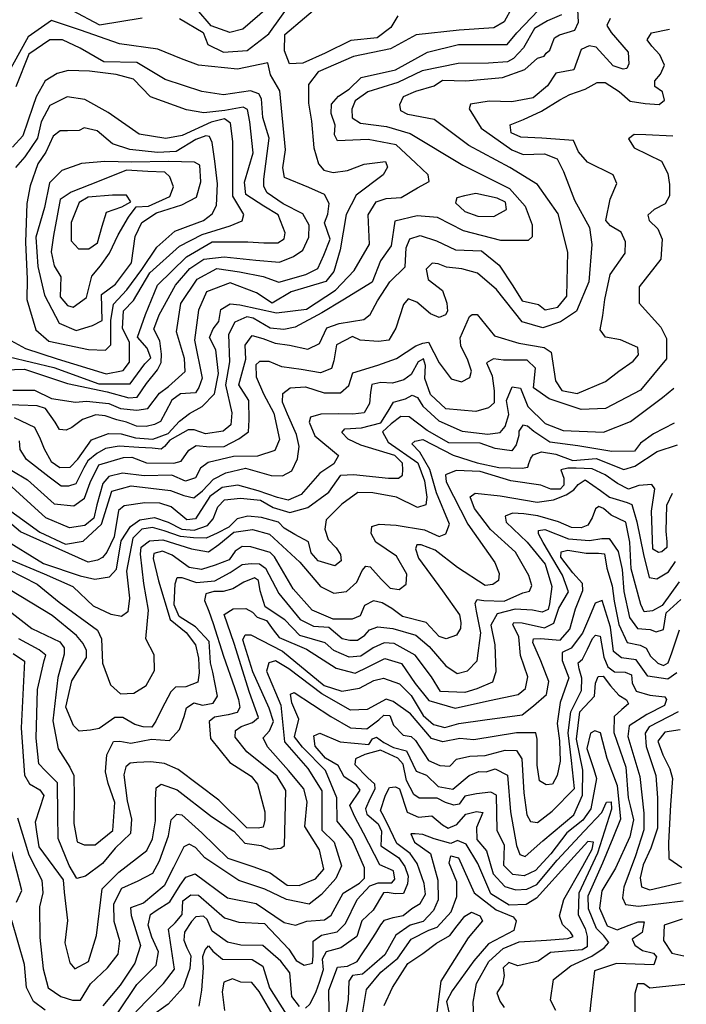
# Model space of a CAD drawing. Units: millimetres. Extents: x 85040 to 106693, y 28334 to 56335.
# Drawn here: x 105057 to 106556, y 38911 to 41125 of the extents above; entities that cross this region are included whole.
import ezdxf

# ---------------------------------------------------------------- set-up
doc = ezdxf.new("R2010")
doc.units = ezdxf.units.MM
doc.layers.add('deutereuouses', color=211, linetype='Continuous')
doc.layers.add('kuries-isoupseis', color=26, linetype='Continuous')

msp = doc.modelspace()

# ---------------------------------------------------------------- linework, layer by layer
at = {"layer": 'deutereuouses'}
for points, elevation in [([(105416.3, 41128.1), (105470.1, 41096.7), (105480.3, 41069.7), (105515.3, 41052.2), (105568.7, 41055.9), (105617.5, 41093.6), (105699.4, 41208.5)], 1360), ([(105044.8, 40230.7), (105090.3, 40209.4), (105103.5, 40183.1), (105112.3, 40160), (105127.7, 40131.5), (105147.4, 40118.4), (105170.5, 40119.5), (105188, 40137), (105218.7, 40180.9), (105257.2, 40195.1), (105285.7, 40194), (105317.5, 40185.3), (105357, 40182), (105391, 40195.1), (105416.3, 40222.5), (105439.3, 40240.1), (105467.9, 40255.4), (105495.3, 40283.9), (105504.1, 40329.9), (105498.1, 40383.1), (105483.9, 40410.6), (105492.7, 40430.1), (105505.1, 40446.9), (105509.6, 40473.4), (105530.9, 40486.7), (105552.1, 40484.1), (105593.8, 40475.2), (105634.6, 40466.4), (105701.9, 40474.3), (105767.5, 40516.8), (105809.2, 40561.1), (105843.8, 40620.4), (105840.6, 40686.4), (105858.6, 40715.6), (105881.1, 40723.5), (105914.9, 40725.7), (105952, 40747), (105977.8, 40761.6), (105975.6, 40776.2), (105947.5, 40803.2), (105903.6, 40843.6), (105840.6, 40856), (105772.1, 40852.6), (105765.3, 40866.1), (105766.4, 40888.5), (105757.4, 40914.4), (105758.6, 40935.7), (105774.3, 40953.7), (105797.9, 40969.4), (105824.9, 40995.5), (105902.7, 41012.7), (105974.4, 41052), (106044.1, 41069.2), (106153.3, 41069.2), (106175.5, 41095.4), (106240.2, 41164.1)], 1340), ([(105907.4, 41133.6), (105891.7, 41107.5), (105861.4, 41084.6), (105801.9, 41078.3), (105744.4, 41050.1), (105694.3, 41027.2), (105664, 41026.1), (105652.5, 41055.3), (105653.5, 41091.9), (105742.3, 41167)], 1380), ([(106164.4, 41151.9), (106146.5, 41120.4), (106123.4, 41106.8), (106045.6, 41101.5), (105948.9, 41091), (105891.1, 41059.5), (105807.6, 41042.2), (105728.2, 41008.2), (105706.5, 40979.9), (105706.5, 40937.5), (105713.3, 40897.2), (105718.7, 40837.4), (105729.4, 40801.2), (105741.1, 40787.3), (105762.5, 40781.9), (105794.5, 40786.2), (105831.9, 40800.1), (105880, 40806.5), (105884.3, 40793.7), (105874.6, 40776.6), (105813.8, 40730.7), (105791.3, 40687), (105778.2, 40607.6), (105763.4, 40559.2), (105746, 40536.4), (105668, 40513.6), (105625, 40488.1), (105590, 40510.9), (105530.9, 40533.7), (105477.1, 40513.6), (105459.6, 40472), (105450.2, 40404.8), (105467.7, 40318.9), (105460.1, 40298.5), (105452.3, 40286.3), (105419.2, 40283.7), (105399.2, 40269.8), (105385.3, 40242.9), (105374, 40222.1), (105360.1, 40215.1), (105341.8, 40210.8), (105320, 40211.6), (105297.4, 40220.3), (105275.7, 40225.5), (105249.6, 40234.2), (105228.7, 40236.8), (105198.3, 40226.4), (105174.8, 40208.2), (105161.7, 40202.1), (105146.9, 40203.8), (105137.4, 40220.3), (105115.6, 40250.7), (105096.5, 40256.8), (105013.8, 40260.3)], 1360), ([(106275.5, 41136.2), (106244.4, 41122.6), (106214.7, 41105.6), (106190.6, 41061.9), (106167.9, 41037.9), (106154.2, 41030.4), (106111.6, 41027.7), (106043, 41027), (105962.7, 41010.5), (105907.8, 40983.8), (105840.5, 40963.2), (105811.7, 40942.6), (105804.1, 40924.1), (105804.8, 40904.3), (105823.4, 40892.6), (105882.4, 40885.1), (105935.2, 40869.3), (106054.1, 40798.2), (106158.6, 40745.4), (106193.8, 40706.1), (106210.1, 40664.1), (106210.1, 40637), (106200.6, 40628.9), (106139.6, 40628.9), (106055.5, 40650.6), (105997.2, 40680.4), (105951.1, 40684.5), (105900.9, 40672.3), (105892.8, 40616.7), (105868.5, 40582.9), (105849.9, 40534.8), (105784.1, 40494.3), (105737, 40465.8), (105676.8, 40434.1), (105651.6, 40428.6), (105620.9, 40431.9), (105582.6, 40453.8), (105568.3, 40457.1), (105540.9, 40445), (105526.7, 40417.7), (105528.9, 40356.3), (105520, 40304.5), (105534.4, 40241.6), (105532.3, 40214.2), (105514.5, 40199.8), (105475.5, 40194.2), (105449.9, 40203.1), (105436.5, 40203.1), (105412, 40189.8), (105395.3, 40179.8), (105383.1, 40165.3), (105375.3, 40159.8), (105355.3, 40162), (105325.2, 40163.1), (105280.7, 40166.4), (105250.6, 40160.9), (105230.6, 40149.8), (105210.5, 40133.1), (105201.6, 40117.5), (105190.5, 40095.3), (105183.8, 40081.9), (105167.1, 40076.4), (105150.4, 40076.4), (105123.7, 40096.4), (105072.5, 40136.4), (105058, 40158.7), (105056.9, 40178.7)], 1320), ([(105174.4, 41146.4), (105236.4, 41113.9), (105332.9, 41129.1)], 1360), ([(105613.6, 41151.2), (105559.1, 41104.2), (105530, 41096.7), (105487.7, 41111.8), (105455.8, 41149.3)], 1340), ([(106385.5, 41128), (106377.9, 41112), (106387.6, 41096.8), (106425.7, 41052.4), (106427.1, 41026.1), (106423, 41015.7), (106414.6, 41014.3), (106391.7, 41021.2), (106353.6, 41063.5), (106338.3, 41066.3), (106320.3, 41058), (106303.6, 41012.2), (106262.7, 41005.3), (106244, 40976.2), (106212.1, 40949.9), (106164.1, 40940.6), (106113, 40942), (106071.1, 40935.7), (106068.3, 40925.2), (106094.8, 40881.2), (106164.1, 40833), (106189.3, 40822.5), (106237.5, 40823.9), (106266.2, 40812.7), (106280.6, 40783.9), (106305.2, 40719.7), (106338.7, 40658.2), (106343.6, 40619.5), (106336.9, 40535.5), (106309.3, 40470.2), (106273.8, 40445.9), (106234, 40432.6), (106187.5, 40445.9), (106129.9, 40518.9), (106086.7, 40555.4), (106051.3, 40565.3), (106016.9, 40568.6), (105998.1, 40576.4), (105984.8, 40577.5), (105971.5, 40564.2), (105976, 40541), (106008.1, 40516.7), (106018, 40487.9), (106019.2, 40470.2), (106014.7, 40461.4), (106000.3, 40455.8), (105981.5, 40463.6), (105950.5, 40490.1), (105930.6, 40497.9), (105920.6, 40484.6), (105902.9, 40431.5), (105887.4, 40405), (105864.1, 40401.6), (105823.2, 40405), (105805.4, 40412.7), (105770, 40393.9), (105763.4, 40358.5), (105758.8, 40341.2), (105733.7, 40331.2), (105690, 40338.4), (105647, 40344.8), (105618.4, 40357), (105596.9, 40357), (105588.3, 40349.1), (105589, 40322.6), (105605.5, 40284), (105629.1, 40240.3), (105641.8, 40181.6), (105631, 40156.3), (105592.2, 40143.7), (105538.1, 40142.8), (105481.3, 40129.3), (105464.2, 40116.7), (105452.5, 40095.1), (105430, 40087.9), (105399.3, 40101.4), (105337.1, 40099.6), (105288.4, 40105.9), (105257.7, 40097.8), (105244.2, 40082.5), (105230.7, 40034.8), (105223.8, 40004.6), (105203.8, 39988.2), (105169.3, 39982.8), (105115.7, 40005.5), (105023, 40089.9)], 1280), ([(105041.8, 40291.9), (105090.6, 40291.9), (105128.8, 40273.9), (105182.9, 40265.5), (105207.3, 40267.6), (105257.5, 40262.5), (105284.2, 40251.1), (105320.4, 40247.2), (105345.2, 40251.1), (105371.9, 40285.3), (105391.9, 40300.6), (105429.1, 40333.9), (105428.1, 40363.4), (105410, 40423.4), (105419.6, 40487.2), (105456.5, 40541.8), (105500.7, 40565.8), (105551.7, 40558.1), (105604.5, 40547.6), (105640.1, 40535.1), (105700.6, 40552.4), (105727.5, 40565.8), (105741, 40595.6), (105755.4, 40632), (105742.9, 40668.5), (105750.6, 40687.7), (105753.5, 40711.7), (105742.9, 40731.9), (105707.4, 40748.2), (105652.8, 40770.1), (105648.9, 40792.4), (105654.7, 40833), (105642.6, 40965.1), (105621.6, 41001.4), (105615.3, 41028.2), (105547.1, 41014.2), (105459.6, 41022.9), (105421.2, 41037.5), (105368.2, 41059), (105281.9, 41070.8), (105193.7, 41102.1), (105129, 41123.6), (105076, 41086.4), (105025, 40994.4)], 1380), ([(105021.2, 40032.4), (105102.3, 39972.9), (105160.1, 39945.9), (105199.7, 39953.1), (105241.2, 39991), (105264.7, 40064.8), (105308, 40077.4), (105396.4, 40066.6), (105426.4, 40055.1), (105448.6, 40050.5), (105468.4, 40065.6), (105492.9, 40092.4), (105520.9, 40106.4), (105565.3, 40116.9), (105622.5, 40100.6), (105648.2, 40099.4), (105669.2, 40111.1), (105682, 40137.9), (105685.5, 40165.9), (105679.7, 40192.7), (105659.9, 40238.2), (105648.1, 40265.5), (105648.8, 40284.6), (105665.6, 40297.5), (105699.9, 40299.8), (105742.2, 40286.4), (105778.5, 40286.4), (105797.7, 40302.4), (105806.2, 40331.2), (105862.7, 40348.2), (105904.3, 40363.1), (105948, 40391.9), (105964, 40398.3), (105976.8, 40400.4), (106000.3, 40353.8), (106027.8, 40318), (106050.6, 40310.8), (106069.7, 40320.4), (106073.3, 40334.7), (106064.9, 40359.8), (106049.4, 40392.1), (106048.2, 40410), (106068.5, 40457.8), (106074.5, 40462.5), (106086.4, 40462.5), (106124.7, 40414.8), (106179.7, 40398), (106237.1, 40388.5), (106252.7, 40377.7), (106262.3, 40313.2), (106276.6, 40291.7), (106311.3, 40284.6), (106374.7, 40312), (106404.6, 40334.7), (106436.9, 40357.4), (106448.8, 40371.8), (106447.6, 40388.5), (106408.2, 40405.2), (106374.7, 40411.2), (106362.7, 40427.9), (106368.7, 40460.2), (106373.5, 40496), (106385.4, 40552.1), (106418.6, 40600.4), (106419.8, 40625.7), (106410.2, 40647.4), (106386.1, 40661.8), (106375.2, 40673.9), (106384.9, 40722), (106400.5, 40757), (106392.1, 40776.2), (106334.2, 40805.1), (106313.7, 40828), (106302.9, 40853.3), (106231.7, 40858.9), (106184, 40861), (106162.4, 40870.8), (106160.2, 40889.2), (106190.5, 40901.1), (106230.6, 40919.5), (106271.8, 40945.4), (106294.6, 40957.4), (106329.2, 40969.3), (106356.3, 40984.4), (106373.7, 40984.4), (106405.1, 40963.8), (106430, 40942.2), (106463.6, 40936.8), (106495, 40934.6), (106507, 40944.4), (106502.6, 40962.8), (106485.3, 40974.7), (106485.3, 40987.7), (106498.3, 41002.8), (106507, 41023.4), (106497.2, 41046.1), (106478.8, 41065.6), (106468.4, 41079.8), (106478.3, 41096.1), (106518.7, 41103.8)], 1260), ([(105033.6, 40367.3), (105133.8, 40343.5), (105235.1, 40306.6), (105305.4, 40306.6), (105338.8, 40351.8), (105351.9, 40364.9), (105343.6, 40386.4), (105322.1, 40411.4), (105340, 40462.6), (105367.3, 40528.4), (105432.2, 40592), (105489.9, 40625.6), (105570.4, 40625.6), (105606.5, 40623.2), (105637.7, 40623.2), (105652.1, 40632.8), (105654.5, 40646), (105638.9, 40686.8), (105606.5, 40706), (105565.6, 40732.5), (105563.2, 40760.1), (105582.4, 40826.1), (105574.6, 40895.6), (105569.8, 40923.7), (105560.1, 40928.6), (105518.7, 40920.8), (105471.3, 40916.1), (105432.4, 40922.3), (105351.5, 40951.8), (105313.4, 40991.4), (105274.5, 41002.3), (105213.9, 41009.3), (105166.4, 41010.9), (105141.5, 41004.6), (105114.3, 40987.6), (105094.1, 40951.8), (105086.5, 40930.3)], 1420), ([(105020.9, 40412.9), (105070.2, 40385.8), (105141.8, 40362.4), (105251.5, 40329.1), (105289.8, 40336.5), (105304.6, 40355), (105304.6, 40400.5), (105288.6, 40431.3), (105291, 40470.8), (105313.2, 40494.2), (105350.2, 40555.8), (105416.8, 40616.1), (105467.4, 40642), (105530.3, 40661.7), (105557.4, 40672.8), (105561.1, 40687.6), (105536.5, 40728.2), (105536.5, 40787.4), (105536.5, 40851.4), (105531, 40892.4), (105517.7, 40902.4), (105487.8, 40894.6), (105422.4, 40864.7), (105385.8, 40858.1), (105326, 40868.1), (105256.1, 40916.8), (105204, 40945.6), (105164.1, 40952.2), (105125.3, 40932.3), (105105.4, 40895.7), (105097.6, 40859.2), (105068.8, 40817.1), (105047.7, 40792.8)], 1440), ([(105086.5, 40930.3), (105064.4, 40864), (105040.8, 40838.9)], 1420), ([(105073.1, 40712.2), (105070.7, 40625.1), (105074.3, 40541.6), (105073.7, 40496.2), (105093.4, 40428.3), (105122.7, 40402.5), (105212.1, 40383.7), (105250, 40381.9), (105262, 40394), (105262, 40448.9), (105268, 40485.9), (105298.1, 40517.6), (105332, 40563.7), (105365.7, 40613.8), (105406.2, 40649.5), (105436.1, 40661), (105470.9, 40673.5), (105490.2, 40689), (105499.8, 40707.3), (105501.8, 40756.5), (105496.2, 40807), (105490, 40848.8), (105484.3, 40862.5), (105476.2, 40864.4), (105453.1, 40855.7), (105409.4, 40828.9), (105367, 40826.4), (105305.2, 40833.2), (105265.8, 40845.9), (105231.5, 40875.3), (105202.1, 40882.2), (105191.3, 40876.3), (105164.9, 40875.3), (105148.2, 40875.3), (105132.5, 40863.6), (105115.9, 40827.3), (105098.2, 40800.9), (105080.6, 40751.9), (105073.1, 40712.2)], 1460), ([(106525.8, 40863.3), (106465.7, 40866.1), (106439.2, 40867.5), (106426.6, 40857.7), (106439.2, 40836.8), (106500.6, 40807.5), (106514.6, 40779.6), (106518.8, 40754.5), (106518.8, 40729.4), (106509, 40711.2), (106483.9, 40698.7), (106469.9, 40686.1), (106472.7, 40673.6), (106492.2, 40655.4), (106502, 40631.7), (106499.2, 40587.1), (106450.3, 40524.3), (106450.3, 40488), (106499.2, 40433.6), (106511.8, 40408.5), (106511.8, 40362.5), (106453.7, 40292.2), (106374.8, 40251.4), (106319.9, 40248.6), (106248.1, 40272.5), (106212.9, 40297.8), (106217.1, 40341.4), (106198.8, 40359.7), (106145.3, 40359.7), (106122.7, 40362.5), (106107.2, 40354), (106119.9, 40324.5), (106124.1, 40290.8), (106124.1, 40264), (106111.5, 40252.8), (106083.3, 40244.3), (106015.7, 40250), (105980.9, 40282.8), (105968.7, 40318.3), (105969.7, 40347.7), (105965.6, 40362.9), (105953.5, 40355.8), (105937.3, 40327.4), (105921, 40315.3), (105895.7, 40308.2), (105869.3, 40309.2), (105849, 40305.1), (105846, 40287.9), (105844, 40262.6), (105831.8, 40241.3), (105806.4, 40238.3), (105775, 40239.3), (105734.4, 40238.3), (105711.1, 40231.2), (105708.1, 40220.1), (105721.3, 40189.7), (105774, 40145.1), (105763.5, 40126.4), (105732.5, 40105.7), (105690.1, 40057.6), (105661.4, 40045), (105637.3, 40050.8), (105593.8, 40065.7), (105547.9, 40078.3), (105512.4, 40073.7), (105484.8, 40053.1), (105452.7, 40002.7), (105433.2, 40000.4), (105397.7, 40030.2), (105372.5, 40038.2), (105338.7, 40039.3), (105292.4, 40031.9), (105279.4, 40021.7), (105270.1, 39962.5), (105253.5, 39928.3), (105243.3, 39916.3), (105232.2, 39909.8), (105210.9, 39905.2), (105146, 39934.8), (105059, 39973.6), (104998.8, 40023.6)], 1240), ([(105113.2, 40702.7), (105093.3, 40636.4), (105098.3, 40570.2), (105113.2, 40505.6), (105146.4, 40442.6), (105184.5, 40426.1), (105221, 40437.7), (105242.6, 40449.2), (105240.9, 40507.2), (105272.4, 40530.4), (105308.9, 40578.4), (105317.2, 40638.1), (105332.1, 40669.5), (105365.3, 40691.1), (105421.7, 40709.3), (105454.9, 40725.9), (105464.8, 40760.7), (105462.4, 40798), (105450.5, 40805.2), (105392, 40806.4), (105308.4, 40805.2), (105248.7, 40806.4), (105196.1, 40801.6), (105151.9, 40786.1), (105124.5, 40758.7), (105113.2, 40702.7)], 1480), ([(105191.2, 40714.3), (105172.9, 40669.5), (105172.9, 40628.1), (105189.5, 40609.9), (105212.7, 40609.9), (105232.6, 40623.2), (105242.6, 40661.3), (105252.5, 40692.7), (105287.3, 40704.3), (105307.2, 40715.9), (105297.3, 40730.8), (105265.8, 40730.8), (105211.1, 40725.9), (105191.2, 40714.3)], 1520), ([(106057.3, 40729.2), (106040, 40724.5), (106037.7, 40713.5), (106058, 40694), (106087.8, 40683.8), (106123.8, 40683), (106152, 40698.7), (106149.6, 40715.1), (106130.9, 40723.7), (106083.1, 40734.6), (106057.3, 40729.2)], 1340), ([(105018.6, 39959.6), (105110.5, 39902.8), (105193.3, 39874.9), (105226.6, 39867.4), (105258.9, 39872.7), (105275.1, 39889.9), (105285.8, 39953.3), (105306.3, 39985.6), (105327.8, 40000.6), (105360.1, 40006), (105391.3, 39995.2), (105421.7, 39979.9), (105449.8, 39977.2), (105479.6, 39988.1), (105492.5, 40003.3), (105502.6, 40029.6), (105518.1, 40045.9), (105553.7, 40049.7), (105598.7, 40045.1), (105627.3, 40028.1), (105664.7, 40017.1), (105705.4, 40028.8), (105752.2, 40063.1), (105779.6, 40101.3), (105807.7, 40102.9), (105886.5, 40094.3), (105909.2, 40094.3), (105917.8, 40101.3), (105918.6, 40113), (105917.8, 40127.8), (105900.6, 40145), (105824.1, 40168.4), (105796, 40182.4), (105781.9, 40197.2), (105788.8, 40205.3), (105825.8, 40207.6), (105869.1, 40218.6), (105885.6, 40245.4), (105898.2, 40265), (105908.5, 40268.2), (105925, 40272.9), (105940, 40280.8), (105951.8, 40276), (105963.6, 40256.4), (105999.8, 40223.4), (106052.5, 40199.8), (106110, 40193.5), (106137.6, 40197.4), (106149.4, 40210.8), (106157.2, 40237.5), (106151.7, 40269), (106165.1, 40299.6), (106183.2, 40296.5), (106199.8, 40255.6), (106239.1, 40217.1), (106279.4, 40201.4), (106370.4, 40197.6), (106430.8, 40221.7), (106502.6, 40275.7), (106528.1, 40296.6)], 1220), ([(105032.4, 39888.7), (105096.7, 39856), (105146.2, 39815.6), (105232, 39752.9), (105241.1, 39733.1), (105243.6, 39678.7), (105261.8, 39630), (105284, 39609.4), (105313.8, 39611.1), (105341.8, 39628.4), (105360.8, 39662.2), (105360, 39696.8), (105341, 39733.1), (105346.8, 39797.4), (105336.1, 39857.6), (105328.6, 39923.6), (105330.5, 39939.6), (105349.1, 39953.7), (105379.5, 39955.9), (105443.3, 39935.2), (105481.9, 39928.5), (105504.9, 39945.5), (105539, 39972.9), (105581, 39978.6), (105619.3, 39968.3), (105687.5, 39905.8), (105734.1, 39850.8), (105763.9, 39835.5), (105792.3, 39839.2), (105815.5, 39860.9), (105827.5, 39887), (105835.7, 39896.7), (105845.4, 39895.2), (105870.1, 39867.6), (105890.3, 39846.7), (105910.5, 39844.4), (105926.2, 39856.4), (105927.7, 39878.8), (105904.5, 39919.1), (105858.1, 39950.5), (105847.7, 39969.9), (105849.2, 39985.6), (105865.6, 39990.9), (105904.2, 39988.5), (105968, 39978.4), (106000.7, 39963.3), (106015.8, 39969.2), (106024.2, 39991), (105994.8, 40061.4), (105979.7, 40114.2), (105957.4, 40153.1), (105938.8, 40171.7), (105945.6, 40177.6), (105964.2, 40181), (106031.9, 40146.4), (106086, 40128.6), (106135.1, 40118.1), (106187.1, 40117.2), (106199.9, 40118.9), (106202.5, 40127.4), (106206.8, 40139.4), (106211.9, 40147), (106231.1, 40153.4), (106263.3, 40148), (106300.9, 40134.2), (106353.8, 40138.8), (106415.8, 40113.6), (106440.3, 40121.2), (106490.9, 40154.1), (106536.9, 40169.4)], 1180), ([(106524.4, 40059.8), (106511.5, 40033.2), (106510.5, 39975), (106512.5, 39951.3), (106512.5, 39938.5), (106501.6, 39928.6), (106493.7, 39927.6), (106480.9, 39934.5), (106477.9, 40020.4), (106485.8, 40070.7), (106478.9, 40080.5), (106449.3, 40077.6), (106426.6, 40069.7), (106401.9, 40082.5), (106374.2, 40102.2), (106344.6, 40115.1), (106309, 40117), (106290.2, 40117), (106274.4, 40113.1), (106281.3, 40094.3), (106281.3, 40078.6), (106272.5, 40069.7), (106251.7, 40069.7), (106229, 40078.6), (106161.5, 40088.6), (106092.7, 40109.2), (106038.9, 40111.6), (106015.1, 40102.1), (106016.7, 40086.3), (106065, 39990.6), (106125.9, 39904.4), (106135.4, 39879.9), (106133.8, 39864.1), (106121.2, 39855.4), (106103.7, 39853.4), (106041.5, 39893.5), (105991.3, 39932.6), (105960.2, 39944.7), (105950.1, 39944.7), (105947.1, 39935.6), (105954.1, 39914.6), (106008.4, 39841.4), (106046.5, 39787.2), (106049.5, 39770.2), (106048.5, 39756.2), (106039.5, 39741.1), (106016.4, 39733.1), (106000.3, 39738.1), (105971.2, 39770.2), (105918, 39783.2), (105893.9, 39801.3), (105872.8, 39814.3), (105852.8, 39818.3), (105832.7, 39808.3), (105822.6, 39785.2), (105805.3, 39777.3), (105762.6, 39777.3), (105714.9, 39797.5), (105672.3, 39845.9), (105640.5, 39899.3), (105630.3, 39917.4), (105620.2, 39927.5), (105576.9, 39939.8), (105557.3, 39940.5), (105542.2, 39930.4), (105528.4, 39910.9), (105496.6, 39898.6), (105466.3, 39889.2), (105438.1, 39893.5), (105400.5, 39921), (105378.1, 39930.4), (105359.3, 39925.3), (105357.8, 39913.8), (105369.4, 39863.2), (105395.4, 39776.6), (105431.6, 39747), (105452.5, 39719.5), (105459.7, 39689.9), (105460.8, 39656.9), (105458.1, 39636), (105430.8, 39625.1), (105408, 39624.2), (105397.1, 39614.2), (105377.1, 39576.1), (105363.5, 39547.9), (105354.4, 39534.3), (105335.3, 39535.2), (105316.2, 39540.7), (105288.9, 39556.1), (105271.5, 39556), (105236.3, 39531.8), (105216.4, 39527.4), (105190.7, 39525.2), (105178.2, 39538.4), (105161.3, 39579.5), (105174.5, 39639), (105207.6, 39691), (105207.6, 39707.2), (105200.3, 39722.6), (105184.8, 39740.9), (105130.3, 39785.9), (104985.2, 39873.6)], 1160), ([(105030.1, 39798.8), (105084.4, 39756.5), (105147.6, 39726.4), (105157.2, 39713.1), (105157.2, 39699), (105143.2, 39646.1), (105131.9, 39549.1), (105143.6, 39486.1), (105169.7, 39444.7), (105178.7, 39425.8), (105179.6, 39376.3), (105178.7, 39317.8), (105186.9, 39276.9), (105202.3, 39269.7), (105226.9, 39269.7), (105266.9, 39302.4), (105271.4, 39365), (105255.9, 39407.6), (105250.5, 39433.9), (105253, 39472.1), (105268.5, 39502.3), (105282.4, 39503.1), (105306.9, 39498.2), (105353.5, 39507.2), (105394.3, 39504.8), (105416.4, 39529.2), (105427, 39558.6), (105432.7, 39578.2), (105449, 39589.6), (105468.6, 39583.9), (105492.3, 39588.8), (105502.1, 39604.3), (105491.8, 39658.4), (105486.6, 39679), (105483.5, 39727.2), (105452.7, 39760), (105415.7, 39783.6), (105404.4, 39809.3), (105406.7, 39856.8), (105411.7, 39870.9), (105421.6, 39870.9), (105454.8, 39860.1), (105496.3, 39863.4), (105530.3, 39882.5), (105557.7, 39899.9), (105577.6, 39902.4), (105596.7, 39901.6), (105610, 39892.4), (105639.9, 39835.2), (105688, 39776.4), (105717.9, 39761.5), (105752.8, 39759), (105782.6, 39734.1), (105800, 39730.1), (105817.3, 39730.1), (105833.1, 39741.4), (105843.6, 39753.4), (105862.4, 39760.2), (105896.3, 39756.4), (105948.2, 39741.4), (105978.2, 39715.9), (106015.8, 39672.3), (106041.4, 39655), (106064.7, 39661), (106085.8, 39683.6), (106094, 39746.7), (106084.3, 39795.5), (106081.4, 39813.6), (106086.3, 39821.9), (106101.4, 39819.5), (106146.6, 39817.5), (106188.5, 39836.5), (106203.6, 39840.4), (106208.9, 39853), (106202.6, 39875.8), (106172.4, 39928.3), (106115.7, 39979.3), (106079.8, 40025.9), (106070.6, 40052.6), (106081.3, 40061), (106137.9, 40054.9), (106221.2, 40040.4), (106257.9, 40045.7), (106286.1, 40057.2), (106303.7, 40067.9), (106312.9, 40080.1), (106328.9, 40090.8), (106363.3, 40066.3), (106384, 40051.8), (106406.1, 40045), (106423.7, 40039.6), (106433.6, 40035), (106445.1, 39996.1), (106460.4, 39922.9), (106472.6, 39871), (106490.2, 39867.9), (106516.2, 39883.9), (106532.2, 39906.8)], 1140), ([(106540.1, 39861.1), (106502.2, 39808.3), (106480.1, 39796.2), (106461.5, 39794), (106454.3, 39810.4), (106432.2, 39890.4), (106429.3, 39950.4), (106420.7, 39995.4), (106387.1, 40011.1), (106369.9, 40026.1), (106359.9, 40030.4), (106352.1, 40025.4), (106344.9, 40005.4), (106334.9, 39989), (106319.9, 39982.6), (106298.4, 39983.3), (106269.1, 39996.1), (106222.6, 40009.7), (106191.2, 40014), (106165.4, 40015.4), (106149, 40009), (106151.1, 39995.4), (106198.3, 39950.4), (106239.1, 39901.1), (106254.1, 39851.1), (106248.4, 39811.9), (106245.5, 39799), (106232.6, 39793.3), (106210.5, 39797.6), (106171.9, 39799.7), (106131.3, 39789.3), (106116.7, 39764.2), (106125.6, 39719.8), (106128, 39659.2), (106120.8, 39635.8), (106085.2, 39620.5), (106058.5, 39612.4), (106003.5, 39614.8), (105983.3, 39647.9), (105946.9, 39696.4), (105899.2, 39723), (105876.6, 39724.4), (105852.5, 39712.8), (105824.8, 39694.5), (105798.5, 39691.6), (105763.5, 39706.9), (105744.5, 39724.4), (105687.6, 39740.5), (105653.3, 39776.2), (105609.5, 39805.3), (105597.8, 39841), (105594.2, 39864.4), (105585.4, 39870.2), (105561.3, 39860.7), (105536.5, 39845.4), (105514.6, 39839.6), (105494.2, 39839.6), (105475.9, 39834.5), (105473, 39819.2), (105482.5, 39795.1), (105492.7, 39767.4), (105515.3, 39693.8), (105540.2, 39623.6), (105549.7, 39596.9), (105552.1, 39579.1), (105546.7, 39567.2), (105525.9, 39561.9), (105495.6, 39557.2), (105483.1, 39547.1), (105486.1, 39509.1), (105529.9, 39455.3), (105577.5, 39424.6), (105592, 39406), (105608.3, 39344), (105608.9, 39325.3), (105605, 39310), (105593.6, 39307.3), (105568, 39307.8), (105505.4, 39370.3), (105414, 39439.3), (105383, 39453.1), (105352.1, 39456.5), (105320.5, 39455.1), (105306, 39453.8), (105295.7, 39445.5), (105291.6, 39427.7), (105299.1, 39368.6), (105308.8, 39327.4), (105306.7, 39295.2), (105272.3, 39262.2), (105243.5, 39228.2), (105205.2, 39199.7), (105185.6, 39194.1), (105168.2, 39223.3), (105143.8, 39283.9), (105143.1, 39336.8), (105142.2, 39409.1), (105114.7, 39437.3), (105100.5, 39452.1), (105094.1, 39510.1), (105097.5, 39619), (105112.5, 39684.2), (105116.1, 39696.4), (105101.1, 39708.5), (105055.1, 39732.9)], 1120), ([(105052.2, 39330.6), (105078.2, 39247.5), (105106.8, 39190.3), (105109.4, 39161.8), (105101.6, 39130.6), (105102.9, 39061.7), (105109.9, 38991.1), (105121.3, 38948.7), (105149.5, 38929), (105175.9, 38920.5), (105193.8, 38920.5), (105216.4, 38957.2), (105255.1, 38993), (105278.6, 39024), (105282.4, 39054.1), (105270.1, 39097.4), (105269.2, 39136.9), (105287.1, 39172.7), (105323.8, 39188.7), (105356.8, 39206.6), (105371.9, 39233.9), (105391.7, 39290.3), (105398.2, 39326.2), (105410.6, 39338.7), (105422.1, 39337.7), (105467, 39296.6), (105525.3, 39240.3), (105583.6, 39220.3), (105620.9, 39206.9), (105659.1, 39179.2), (105685.9, 39178.3), (105722.2, 39193.6), (105741.3, 39215.5), (105731.8, 39258.5), (105698.3, 39311), (105704, 39366.3), (105696.4, 39395.9), (105662, 39437), (105614.2, 39490.4), (105605.1, 39510.6), (105619, 39526.5), (105628, 39547.2), (105618.3, 39577), (105581.6, 39659.1), (105559.2, 39730.6), (105564.1, 39741.9), (105577.4, 39741.9), (105648.4, 39705.4), (105741.8, 39628.2), (105781.8, 39615.6), (105821.2, 39621.9), (105853.5, 39639.4), (105875.3, 39645), (105911.1, 39631.7), (105937.7, 39605.8), (105964.8, 39560.9), (105987.6, 39540.3), (106013.3, 39533.9), (106044.6, 39542.4), (106103.1, 39551), (106187.2, 39562.4), (106212.8, 39582.3), (106242, 39607.9), (106247, 39637.1), (106229.2, 39683.3), (106211.4, 39724.6), (106212.8, 39733.2), (106228.5, 39733.9), (106272.7, 39730.3), (106294.8, 39754.5), (106307, 39800.9), (106323.6, 39842.1), (106322.9, 39857.2), (106301.2, 39881.8), (106274.5, 39916.4), (106275.2, 39928.7), (106289.7, 39932.3), (106330.9, 39925.8), (106359.1, 39925.8), (106372.1, 39924.4), (106377.9, 39891.9), (106389.4, 39852.2), (106393.8, 39818.2), (106404.6, 39765.5), (106423.4, 39725.1), (106452.3, 39718.6), (106466, 39712.1), (106476.2, 39694.1), (106492.1, 39678.2), (106505.1, 39673.1), (106515.9, 39678.9), (106523.9, 39701.3), (106541.2, 39753.3)], 1080), ([(106534.8, 39656.4), (106514.7, 39642.2), (106469.8, 39649.3), (106443.8, 39685.9), (106410.7, 39690.6), (106393, 39704.8), (106385.9, 39759.1), (106367, 39819.3), (106351.6, 39813.4), (106338.6, 39782.7), (106323.3, 39746.1), (106297.3, 39711.9), (106277.2, 39702.4), (106277.2, 39684.7), (106292.5, 39645.8), (106272.5, 39590.3), (106266, 39543), (106271.4, 39503.6), (106272.4, 39457.8), (106266, 39425.9), (106255.4, 39406.7), (106241.5, 39404.6), (106226.6, 39414.2), (106221.2, 39449.3), (106221.2, 39507.9), (106218, 39521.7), (106174.3, 39521.7), (106078.4, 39505.7), (106047.4, 39508.9), (106009, 39501.5), (105983.4, 39508.9), (105936.5, 39564.3), (105897.1, 39592), (105881.1, 39597.3), (105838.4, 39573.9), (105801.1, 39572.8), (105736.5, 39609.4), (105662.4, 39665.9), (105632.8, 39683.4), (105617.9, 39679.4), (105612.5, 39660.5), (105644.9, 39583.8), (105653, 39501.8), (105705.5, 39441.2), (105736.5, 39391.4), (105736.5, 39302.6), (105764.3, 39276), (105781.3, 39222.6), (105767.9, 39194.6), (105736.3, 39158.2), (105708.4, 39136.4), (105657.3, 39147.3), (105608.7, 39170.4), (105550.3, 39189.8), (105473.7, 39240.8), (105453, 39263.9), (105438.4, 39271.1), (105426.3, 39265.1), (105403.2, 39218.9), (105382.5, 39177.6), (105335.5, 39138.6), (105306.1, 39128.3), (105307.6, 39110.8), (105329.1, 39043.3), (105316.4, 39003.6), (105283, 38954.4), (105244.6, 38908.1)], 1060), ([(105278.2, 38892.3), (105320.8, 38956.2), (105364.4, 38999.7), (105369.2, 39029.7), (105354.4, 39062.1), (105346.5, 39089.6), (105351.4, 39113.1), (105364.2, 39122), (105394.7, 39141.6), (105418.3, 39178.9), (105431, 39197.6), (105451.7, 39204.4), (105524.4, 39150.4), (105589.3, 39137.7), (105652.2, 39095.5), (105677.7, 39089.6), (105703.3, 39098.4), (105742.6, 39101.4), (105758.1, 39111.6), (105784.4, 39161.1), (105821.7, 39183.5), (105832.6, 39195.1), (105832.6, 39218.2), (105805, 39281.7), (105771.6, 39323.4), (105770.6, 39375.7), (105744.7, 39437.3), (105693.5, 39489.2), (105675.6, 39513.1), (105685.1, 39552.6), (105669, 39589.2), (105666.1, 39609), (105674.9, 39612.6), (105756.9, 39558.5), (105800.9, 39532.9), (105838.3, 39530.7), (105864.7, 39551.2), (105876.4, 39561.4), (105889.6, 39560.7), (105897.6, 39538.7), (105919.6, 39516.8), (105937.9, 39513.8), (105947.5, 39504.3), (105976.8, 39459.7), (106002.4, 39448), (106024.4, 39446.5), (106039.8, 39462.6), (106069.8, 39469.2), (106104.3, 39470.7), (106149.4, 39482.7), (106174.6, 39482), (106186.5, 39463.4), (106191, 39387), (106197.7, 39337.2), (106205.9, 39322.4), (106221.5, 39320.2), (106254.9, 39345.4), (106304.7, 39396.6), (106298, 39459.7), (106290.6, 39522.1), (106296.5, 39568.9), (106320.4, 39616.6), (106321.2, 39644.4), (106315.1, 39665.5), (106312.9, 39679.1), (106322.7, 39687.3), (106334, 39709.9), (106345.3, 39734), (106352.1, 39741.6), (106362.6, 39739.3), (106370.9, 39691.9), (106380, 39670), (106395.1, 39658.7), (106419.2, 39658), (106433.5, 39652), (106435, 39633.9), (106443.3, 39615.8), (106474.2, 39606.8), (106508.2, 39603), (106511.9, 39597), (106507.4, 39583.4), (106467.5, 39563.1), (106428.2, 39537.5), (106425.2, 39513.4), (106451.7, 39423.5), (106461, 39340.9), (106461, 39303.6), (106442.4, 39245), (106415.7, 39174.4), (106413, 39150.5), (106419.7, 39135.8), (106449, 39131.8), (106549, 39143.8)], 1040), ([(105318.3, 38894.8), (105380.7, 38958), (105405.3, 38990.5), (105392.1, 39080), (105407, 39094.9), (105422.9, 39113.3), (105424.4, 39144.2), (105442.4, 39157.6), (105459.1, 39156.4), (105517.7, 39105.6), (105549.8, 39096), (105607.7, 39093.4), (105662.3, 39035), (105679.3, 39009.9), (105697.4, 38999.5), (105715.6, 39004), (105717.5, 39020.2), (105717.5, 39053.3), (105736.3, 39066.9), (105771.3, 39074.6), (105790.1, 39093.4), (105816, 39147.1), (105844.7, 39178), (105863.7, 39184.6), (105894.4, 39184.6), (105900.9, 39193.1), (105897.7, 39211.3), (105866.9, 39225), (105830.3, 39296.2), (105810.9, 39333.2), (105799.7, 39358.2), (105822.7, 39393.1), (105814.8, 39404.9), (105787.2, 39422.7), (105773.7, 39448.1), (105744.7, 39464.7), (105721.5, 39492), (105719, 39515.2), (105732.3, 39521), (105777.9, 39501.9), (105842.5, 39495.3), (105850.8, 39508.5), (105859.9, 39511.9), (105876.5, 39500.3), (105898, 39488.7), (105927.1, 39481.2), (105948.6, 39435.7), (105971.8, 39426.6), (105998.3, 39400.9), (106031.2, 39395), (106067.9, 39425.9), (106089.6, 39435.1), (106106.4, 39434.3), (106126.4, 39440.9), (106154, 39426.7), (106160.7, 39344.1), (106174.9, 39268.2), (106182.4, 39248.1), (106194.1, 39244), (106233.4, 39279), (106303.6, 39337.4), (106322.8, 39381.7), (106323.9, 39437.6), (106309.5, 39507.2), (106317.1, 39569.1), (106350.1, 39604.1), (106352.4, 39633.8), (106358.5, 39648.3), (106369.2, 39649.1), (106386, 39627.7), (106404.3, 39606.4), (106421.9, 39595.7), (106426.5, 39587.3), (106411.2, 39574.4), (106394.4, 39558.3), (106393.7, 39522.5), (106420.4, 39444.8), (106425.3, 39375.9), (106430.1, 39357.7), (106437.8, 39326), (106429.1, 39287.7), (106397.5, 39217.6), (106366.7, 39166.8), (106361, 39127.5), (106378.7, 39087.5), (106401, 39078.8), (106428.1, 39089.4), (106448.4, 39097.1), (106462, 39097.1), (106457.2, 39073), (106434.9, 39057.5), (106440.7, 39044), (106458.1, 39032.4), (106482.3, 39026.6), (106489.1, 39017.9), (106483.3, 39000.4), (106399.1, 39003.3), (106349.7, 38986.9), (106342, 38916.3), (106335.9, 38858.8)], 1020), ([(106538.4, 39568.7), (106473, 39535.4), (106463.7, 39520.7), (106466.4, 39491.4), (106487.7, 39426.2), (106491.7, 39375.5), (106491.7, 39307.6), (106477, 39262.3), (106459.7, 39225), (106453, 39195.7), (106455.7, 39175.8), (106474.4, 39169.1), (106545, 39185.1)], 1060), ([(106542.7, 39528.2), (106507.9, 39523), (106492.5, 39503.3), (106503.6, 39472.4), (106519.1, 39440.7), (106525.1, 39419.3), (106520.8, 39360.2), (106516.5, 39274.5), (106517.3, 39239.4), (106546.5, 39218.8)], 1080), ([(105753, 38893.2), (105752.3, 38943.4), (105771.8, 38995.1), (105794.7, 38997), (105815.9, 39007.3), (105828.9, 39027.1), (105841.9, 39046), (105858.5, 39071.6), (105869.3, 39090.4), (105877.9, 39100.3), (105897.2, 39106.6), (105919.6, 39111.1), (105939.4, 39126.8), (105957.8, 39138), (105970, 39159.3), (105967.2, 39183), (105951.4, 39228.1), (105935.1, 39250.6), (105905.2, 39273.1), (105890.5, 39304.1), (105876.4, 39334), (105868.6, 39347.5), (105880.2, 39381.7), (105888.8, 39398.5), (105902.4, 39400.7), (105911.5, 39395.7), (105928.7, 39343.6), (105954.1, 39332.3), (105984.4, 39335), (106008, 39314.6), (106021.2, 39307.4), (106040.2, 39315.5), (106060.6, 39338.7), (106084.6, 39345), (106099.1, 39342.7), (106084.6, 39308.7), (106085.5, 39281.6), (106106.8, 39256.2), (106121.8, 39204.4), (106148.5, 39176), (106173, 39168.6), (106198, 39170.3), (106220.2, 39180.5), (106266.1, 39235.8), (106326.8, 39300.5), (106366.7, 39342.8), (106377.1, 39366), (106387.5, 39366.8), (106388.3, 39350), (106356.4, 39250.9), (106314.8, 39161.5), (106313.2, 39112.7), (106329.2, 39081.6), (106333.2, 39064), (106333.2, 39040.9), (106322, 39033.7), (106250.9, 39028.1), (106223.4, 39008.4), (106177.6, 38997.9), (106157.6, 39005.1), (106144.7, 38993.1), (106147.1, 38976.3), (106143.1, 38957), (106130.3, 38936.9), (106136.7, 38918.5), (106147.1, 38904)], 980), ([(106078.8, 38881.4), (106077, 38916.3), (106084.4, 38958.4), (106112.5, 39007.9), (106144.3, 39036.7), (106180.6, 39051.5), (106241.9, 39055.9), (106290, 39059.6), (106301.8, 39064.1), (106295.9, 39073.7), (106278.2, 39090.7), (106271.5, 39110.6), (106280.9, 39147.3), (106323.9, 39222.3), (106344.7, 39260.1), (106347.7, 39275.7), (106335.1, 39277.2), (106296.5, 39235.6), (106219.2, 39150.3), (106196.2, 39136.1), (106158.3, 39133.9), (106116.7, 39159.9), (106087.7, 39228.2), (106061, 39271.3), (106041.7, 39279.4), (106026.8, 39272.7), (105989.7, 39283.1), (105963.7, 39293.5), (105946.6, 39295), (105937, 39294.3), (105945.1, 39275.7), (105980.8, 39250.5), (105997.9, 39190.3), (105998.6, 39146.5), (105988.2, 39122), (105964.4, 39097.5), (105935.5, 39089.4), (105902.8, 39067.1), (105878.3, 39022.6), (105849.3, 38997.3), (105828.3, 38979.2), (105805.6, 38976.2), (105797.8, 38963.1), (105796.1, 38921.9), (105779.9, 38826.4)], 960), ([(105050.3, 39141.2), (105061.8, 39167.4), (105039.7, 39254)], 1060), ([(105827.6, 38886.5), (105837.3, 38944.7), (105869.4, 38983.6), (105907.5, 39015.4), (105937.9, 39057.6), (105977.2, 39078.1), (105995.8, 39085), (106027.3, 39119.3), (106040, 39153.6), (106040, 39187), (106023.1, 39228.5), (106027.1, 39245.3), (106043.9, 39240.4), (106079.6, 39162.2), (106129.1, 39123.6), (106166.8, 39107.8), (106173.7, 39098.9), (106168.8, 39077.1), (106111.3, 39047.4), (106078.6, 39008.8), (106029.9, 38941.4), (106016.9, 38917.4), (106032.9, 38845.5)], 940), ([(105114.8, 38898.4), (105088.2, 38917.8), (105072.9, 38949.2), (105068, 39000.7), (105039.7, 39099.5)], 1060), ([(105877.2, 38908.3), (105895.5, 38949.4), (105930.2, 39003.4), (105964.1, 39025.3), (105994.3, 39049.1), (106024.5, 39066.4), (106041, 39087.5), (106058.4, 39109.4), (106073, 39118.5), (106092.2, 39110.3), (106097.7, 39099.4), (106065.7, 39061), (106004.4, 38963.2), (105991.6, 38864.4)], 920), ([(106547.3, 39102.6), (106506.8, 39089.2), (106505.2, 39054.8), (106524, 39026.7), (106550.6, 39020.4)], 1040), ([(105460.6, 38907.2), (105466.9, 38943.4), (105470.4, 38993.7), (105469, 39018.8), (105474.6, 39034.1), (105482.2, 39043.2), (105491.3, 39030.6), (105513.6, 39012.5), (105579.9, 39011.8), (105603.7, 38997.1), (105619, 38948.3), (105656.7, 38889)], 980), ([(105653.9, 38841.3), (105595.9, 38940.4), (105579.2, 38960.7), (105554.6, 38961.5), (105535.9, 38969), (105516.4, 38961.5), (105512.7, 38939.1), (105517.9, 38897.1)], 960), ([(106553.3, 38955.7), (106474.6, 38948), (106460.7, 38957.3), (106446.8, 38957.3), (106440.7, 38935.7), (106440.7, 38892.5), (106412.9, 38830.9), (106428.3, 38775.4), (106448.4, 38767.7), (106477.7, 38783.1), (106505.5, 38780), (106516.3, 38769.2), (106497.8, 38749.2), (106499.3, 38702.9), (106516.3, 38676.7), (106556.4, 38658.2)], 1040)]:
    msp.add_lwpolyline(points, dxfattribs=dict(at, elevation=elevation))
at = {"layer": 'kuries-isoupseis'}
for points, elevation in [([(105039.7, 40111.6), (105075.1, 40090.4), (105134.7, 40036.5), (105178.7, 40032.3), (105202.8, 40049.3), (105215.6, 40084.7), (105235.4, 40124.4), (105290.8, 40140.6), (105309.7, 40141.4), (105342.7, 40129.1), (105403.8, 40128.3), (105420.3, 40132.4), (105437.6, 40157.1), (105454.1, 40167.8), (105484.6, 40164.5), (105516.8, 40165.3), (105549.8, 40182.6), (105572.1, 40198.3), (105573.7, 40225.5), (105572.9, 40269.2), (105549.8, 40304.6), (105565.5, 40362.3), (105564.4, 40393.7), (105580, 40415.2), (105603.7, 40408.5), (105631.9, 40398.2), (105663.8, 40393.7), (105705.3, 40384.8), (105731.2, 40397.4), (105748.3, 40432.2), (105775.7, 40441.9), (105831.3, 40451.5), (105845.4, 40462.6), (105861.7, 40493), (105889.8, 40536), (105924.3, 40569.5), (105926.2, 40612.4), (105934.6, 40632.9), (105957.9, 40640.3), (105994.3, 40628.2), (106037.2, 40607.7), (106096, 40605.9), (106135.2, 40573.2), (106166, 40526.7), (106187.4, 40493.1), (106223.8, 40484.7), (106239.3, 40473.2), (106267.4, 40479.1), (106287.4, 40503.7), (106289.7, 40602.2), (106268.6, 40688.9), (106221.6, 40754.6), (106159.7, 40793), (106067.4, 40842.6), (105989.3, 40900.5), (105930.1, 40912.4), (105914.7, 40920.6), (105912.4, 40934.8), (105920.7, 40952.5), (105947.9, 40964.4), (105989.3, 40976.2), (106008.2, 40989.2), (106060.3, 40988), (106143, 40995.5), (106193, 41013.5), (106221.7, 41039), (106236.6, 41043.3), (106240.9, 41049.7), (106249.4, 41057.1), (106254.7, 41070.9), (106260, 41084.2), (106271, 41091.1), (106305.4, 41102.1), (106313.6, 41120), (106311.6, 41162.6)], 1300), ([(104999.2, 40337.2), (105068.3, 40339.2), (105165, 40307.6), (105253.8, 40288.6), (105302.6, 40274.7), (105321.4, 40276.7), (105342.3, 40307.5), (105367.2, 40338.3), (105375.1, 40354.2), (105376.1, 40373.1), (105372.2, 40402.9), (105359.2, 40429.7), (105371.2, 40461.5), (105408, 40528), (105439.9, 40566), (105471.4, 40586.7), (105517.3, 40592.4), (105588.2, 40584.6), (105641.7, 40580.2), (105672.9, 40592.5), (105694.3, 40607.4), (105707.3, 40636), (105707.9, 40663.2), (105694.3, 40689.1), (105649.5, 40711.1), (105613.8, 40735.7), (105606, 40750), (105606, 40766.8), (105618.4, 40858.7), (105603.7, 40905.1), (105601.3, 40947.5), (105594.8, 40958.9), (105576, 40965.5), (105515.6, 40956.5), (105466.6, 40963.8), (105384.1, 40990.9), (105320.7, 41028.7), (105246.7, 41030.3), (105193.6, 41061.1), (105153.2, 41079.7), (105125.2, 41079.7), (105077.6, 41047.6), (105048.6, 40974.2)], 1400), ([(105148, 40720.9), (105141.4, 40684.5), (105133.1, 40639.7), (105128.1, 40603.3), (105134.8, 40571.8), (105149.7, 40547), (105148, 40502.3), (105164.6, 40482.4), (105177.9, 40479.1), (105207.7, 40500.6), (105219.3, 40548.6), (105239.3, 40571.8), (105259.2, 40600), (105279.1, 40641.4), (105302.3, 40681.1), (105318.9, 40704.3), (105347.1, 40706), (105395.1, 40727.5), (105403.4, 40749.1), (105395.1, 40772.2), (105383.5, 40782.2), (105345.4, 40783.8), (105297.3, 40787.2), (105235.9, 40762.3), (105172.9, 40737.5), (105148, 40720.9)], 1500), ([(106528.8, 40217.9), (106482.4, 40193.9), (106453.6, 40173.2), (106440, 40154.8), (106388.8, 40154), (106312.8, 40166.8), (106249.6, 40175.6), (106213.5, 40199.5), (106199.1, 40211.5), (106188.7, 40213.9), (106179.9, 40200.3), (106179.9, 40190), (106173.5, 40169.2), (106163.9, 40155.6), (106147.9, 40158), (106126.3, 40161.2), (106092.7, 40173.2), (106022.3, 40174), (105973.5, 40201.9), (105933.5, 40232.3), (105914.3, 40233.1), (105892.7, 40216.3), (105873.5, 40198.7), (105886.3, 40175.6), (105952.7, 40129.2), (105967.9, 40088.5), (105972.7, 40051.7), (105970.3, 40034.1), (105951.9, 40028.5), (105904.7, 40051.7), (105851.1, 40061.3), (105817.5, 40062.1), (105781.5, 40035.7), (105746.8, 40000.8), (105743.8, 39979.7), (105750.9, 39956.6), (105769, 39937.5), (105779.1, 39922.4), (105780.1, 39908.3), (105766, 39897.3), (105728.7, 39908.3), (105712.6, 39926.4), (105706.6, 39951.6), (105676.4, 39967.7), (105652.2, 39981.7), (105639.1, 39995.8), (105600.9, 40005.9), (105570.7, 40008.9), (105546.5, 40002.8), (105527.6, 39984.4), (105501.3, 39970.9), (105476.9, 39959.3), (105448.2, 39959.9), (105418.9, 39963.2), (105382.4, 39976.2), (105356.3, 39983.3), (105332.2, 39979.4), (105311.4, 39959.3), (105297.7, 39885.1), (105304.6, 39824.4), (105300.5, 39794.1), (105286.5, 39783.5), (105262.8, 39787.6), (105223.4, 39806.4), (105177.5, 39849.8), (105112.8, 39878.5), (105039.8, 39909.6)], 1200), ([(105042.4, 39700.3), (105068.1, 39683.2), (105066.9, 39652.6), (105060.8, 39532.8), (105068.1, 39426.5), (105079.2, 39406.9), (105102.4, 39393.5), (105111.6, 39381.2), (105092, 39321.2), (105094.8, 39298.9), (105100.4, 39265.5), (105154.8, 39191.6), (105157.6, 39163.7), (105164.6, 39099.6), (105159, 39049.4), (105170.2, 39004.8), (105181.3, 38990.8), (105212.1, 39007.6), (105230.2, 39066.1), (105242.8, 39170.7), (105280.4, 39208.3), (105343.3, 39257.1), (105355.8, 39283.6), (105362.8, 39324), (105362.8, 39370), (105364.2, 39397.9), (105375.4, 39406.2), (105411.6, 39393.7), (105488.4, 39333.8), (105538.7, 39300.3), (105563.8, 39273.8), (105600.1, 39268.2), (105619.6, 39259.9), (105644.7, 39262.7), (105653.1, 39268.2), (105654.5, 39329.6), (105655.9, 39392.3), (105636.4, 39424.4), (105568, 39478.7), (105541.9, 39512.1), (105542.8, 39526.9), (105555.1, 39535.9), (105580.7, 39545), (105594.7, 39556.5), (105574.1, 39612.4), (105539.5, 39722.7), (105517.3, 39787.9), (105537, 39800.3), (105566.2, 39801.4), (105580.8, 39793.1), (105591.2, 39781.6), (105612, 39774.3), (105627.6, 39753.6), (105641.1, 39735.9), (105702.5, 39709.9), (105769.1, 39667.3), (105811.8, 39655.9), (105840.9, 39670.4), (105878.4, 39689.1), (105915.8, 39677.7), (105947, 39633), (105977.2, 39594.6), (106036.5, 39576.9), (106113.5, 39594.6), (106178, 39608.1), (106194.7, 39621.6), (106199.9, 39647.6), (106183.2, 39695.4), (106180.1, 39738), (106166.6, 39765), (106168.7, 39770.2), (106187.4, 39769.1), (106237.4, 39757.7), (106258.2, 39768.1), (106269.6, 39802.4), (106291.5, 39838.8), (106277.9, 39876.2), (106234.4, 39949.5), (106223.7, 39969.6), (106223.7, 39976.7), (106238, 39979.1), (106291.4, 39957.8), (106338.8, 39954.2), (106366.1, 39959), (106382.7, 39959), (106402.9, 39929.3), (106412.4, 39889.1), (106415.9, 39839.3), (106429, 39781.2), (106446.8, 39756.3), (106475.3, 39754), (106488.3, 39749.2), (106504.9, 39754), (106510.9, 39791.9), (106544.1, 39821.5)], 1100), ([(106263, 38897.7), (106250.8, 38920.4), (106257.4, 38967.5), (106297, 38997.7), (106344.2, 39019.4), (106371.6, 39038.3), (106382, 39050.5), (106370.6, 39065.6), (106354.6, 39081.7), (106336.7, 39126), (106335.7, 39155.2), (106368.7, 39229.8), (106391.8, 39285.8), (106408.9, 39328.5), (106401.3, 39402.4), (106378.5, 39464), (106363.4, 39521.8), (106351, 39526.5), (106340.6, 39520.8), (106333, 39486.7), (106348.2, 39439.3), (106354.8, 39419.4), (106341.6, 39351.2), (106323.5, 39325.6), (106287.5, 39297.2), (106251.5, 39249.8), (106217.4, 39211.9), (106191.8, 39200.5), (106166.2, 39203.4), (106146.3, 39223.3), (106147.2, 39268.8), (106131.1, 39301.9), (106129.2, 39381.5), (106116.9, 39388.2), (106084.6, 39384.4), (106058.1, 39379.6), (106045.8, 39361.6), (106033.5, 39358.8), (106014.5, 39365.4), (105996.5, 39374.9), (105955.7, 39374.9), (105943.4, 39383.4), (105927.3, 39414.7), (105919.7, 39451.6), (105907.4, 39464.9), (105868.5, 39482.9), (105833.4, 39473.4), (105812.6, 39463), (105810.7, 39450.7), (105840.1, 39420.4), (105855.2, 39407.1), (105856.2, 39394.8), (105844.8, 39373), (105835.3, 39351.2), (105838.2, 39338.9), (105863.8, 39317.1), (105871.3, 39301), (105869.5, 39267.8), (105909.3, 39241.3), (105923.5, 39221.4), (105931.1, 39199.6), (105929.2, 39182.5), (105920.6, 39160.7), (105901.7, 39159.8), (105883.7, 39162.6), (105875.1, 39161.7), (105852.4, 39122.8), (105826.8, 39099.2), (105815.4, 39064.1), (105779.4, 39038.5), (105746.2, 39029), (105737.7, 39012.9), (105739.6, 38989.2), (105730.5, 38960.5), (105722.9, 38939.6), (105709.5, 38912), (105700, 38902.5)], 1000), ([(105686.7, 38906.3), (105669.6, 38929.1), (105664.8, 38982.4), (105644.8, 39008.1), (105603.8, 39043.3), (105554.3, 39044.3), (105524.8, 39050.9), (105490.5, 39075.7), (105479.1, 39102.3), (105470.5, 39109.9), (105453.4, 39108), (105443.9, 39097.6), (105427.7, 39073.8), (105426.7, 39055.7), (105433.4, 39038.6), (105442, 39020.5), (105440.1, 38991.9), (105424.8, 38949.1), (105391.5, 38912), (105351.5, 38883.4)], 1000)]:
    msp.add_lwpolyline(points, dxfattribs=dict(at, elevation=elevation))

doc.saveas('drawing.dxf')
